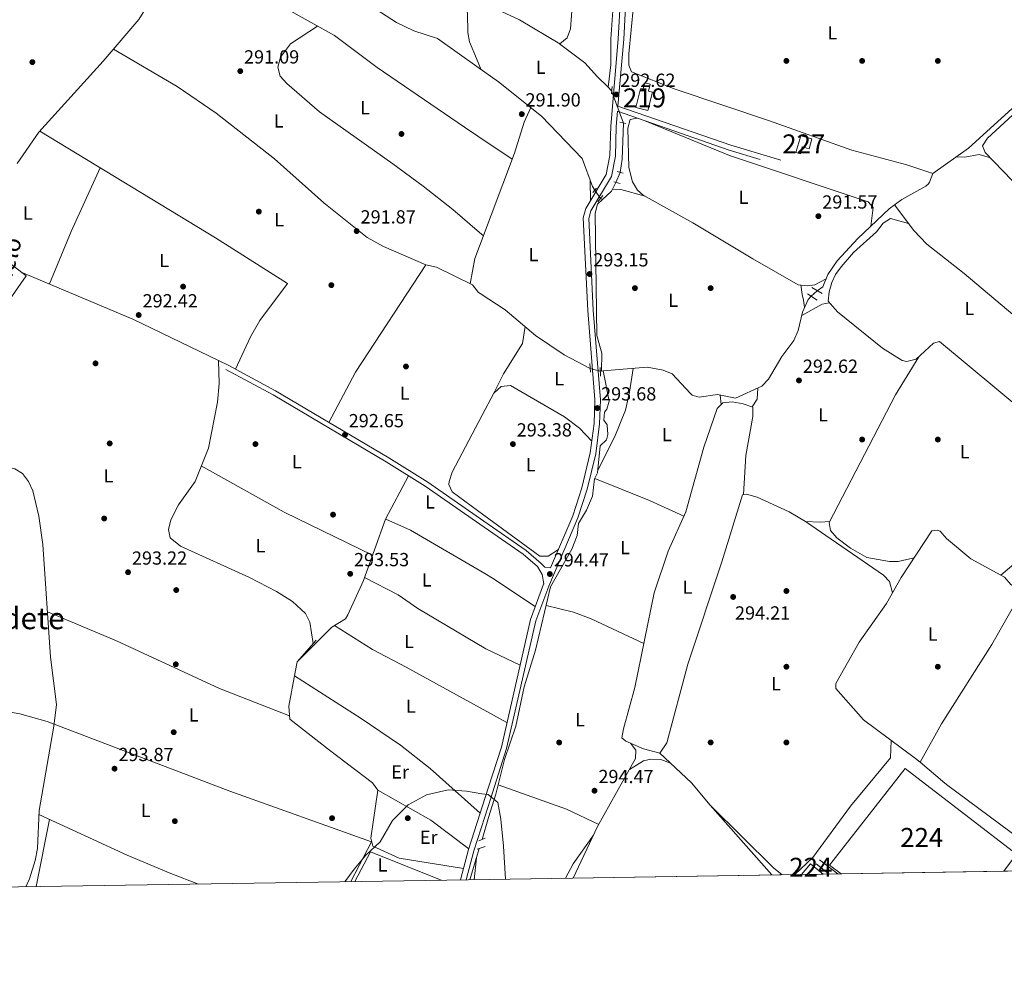
# Model space of a CAD drawing. Extents: x 608660 to 615652, y 655454 to 660189.
# Drawn here: x 611935 to 612455, y 655454 to 655962 of the extents above; entities that cross this region are included whole.
import ezdxf
from ezdxf.enums import TextEntityAlignment as Align

# ---------------------------------------------------------------- set-up
doc = ezdxf.new("R2010")
doc.units = 0
doc.header["$MEASUREMENT"] = 0
for name, pattern in [('DGN Style 2', [79.63044, 47.778264, -31.852176]), ('DGN Style 3', [111.48261600000001, 79.63044000000001, -31.852176]), ('DGN Style 5', [55.741308000000004, 23.889132, -31.852176])]:
    doc.linetypes.add(name, pattern=pattern)
for name, color, linetype in [('Nivel 13', 7, 'Continuous'), ('Nivel 15', 7, 'Continuous'), ('Nivel 17', 7, 'Continuous'), ('Nivel 21', 7, 'Continuous'), ('Nivel 22', 7, 'Continuous'), ('Nivel 36', 7, 'Continuous'), ('Nivel 37', 7, 'Continuous'), ('Nivel 41', 7, 'Continuous'), ('Nivel 43', 7, 'Continuous'), ('Nivel 45', 7, 'Continuous'), ('Nivel 48', 7, 'Continuous'), ('Nivel 49', 7, 'Continuous'), ('Nivel 5', 7, 'Continuous'), ('Nivel 52', 7, 'Continuous'), ('Nivel 61', 7, 'Continuous'), ('Nivel 7', 7, 'Continuous')]:
    doc.layers.add(name, color=color, linetype=linetype)
doc.styles.add('Style-arial', font='arial.shx', dxfattribs={"bigfont": 'arialbig.shx'})
doc.styles.add('Style-arialn', font='arialn.shx', dxfattribs={"bigfont": 'arialnbig.shx'})
doc.styles.add('Style-times', font='times.shx', dxfattribs={"bigfont": 'timesbig.shx'})

# ---------------------------------------------------------------- blocks, each defined once
blk = doc.blocks.new('5PATER')
at = {"layer": 'Nivel 7', "linetype": 'Continuous', "lineweight": 0}
h = blk.add_hatch(color=53, dxfattribs=at)
edge = h.paths.add_edge_path()
edge.add_ellipse((0, 0), major_axis=(-1.095731442945027, -1.110710700472634), ratio=0.9994222409660316, start_angle=0, end_angle=360)
blk = doc.blocks.new('5PERFI')
at = {"layer": 'Nivel 17', "linetype": 'Continuous', "lineweight": 0}
h = blk.add_hatch(color=7, dxfattribs=at)
edge = h.paths.add_edge_path()
edge.add_arc((0, 0), 1.55999999938624, 315.0000000018422, 675.0000000018422)

msp = doc.modelspace()

# ---------------------------------------------------------------- linework, layer by layer
at = {"layer": 'Nivel 13', "color": 4, "linetype": 'Continuous', "lineweight": 0, "extrusion": (-0.04776560760452687, 0.04784281494440488, 0.9977121387396096), "elevation": 2428.394980678451, "flags": 128}
msp.add_lwpolyline([(-896707.771584935, -31516.07108557224), (-896707.7715849346, -31518.70401189104)], dxfattribs=at)
at = {"layer": 'Nivel 13', "color": 4, "linetype": 'Continuous', "lineweight": 0, "extrusion": (-0.1537216892998455, 0.0335399431519652, 0.9875447911118589), "elevation": -71829.33780555477, "flags": 128}
msp.add_lwpolyline([(-771320.1018726015, 452701.5206455984), (-771327.102792664, 452701.0693881549), (-771345.9426981921, 452697.7008466756)], dxfattribs=at)
at = {"layer": 'Nivel 13', "color": 4, "linetype": 'Continuous', "lineweight": 0, "extrusion": (-0.08431560499855516, 0.05615039891102665, 0.9948557741983812), "elevation": -14503.41757951239, "flags": 128}
msp.add_lwpolyline([(-885264.9400016, 145322.9968742004), (-885259.8531049318, 145323.5990372078), (-885253.5521682943, 145322.098565451)], dxfattribs=at)
at = {"layer": 'Nivel 13', "color": 4, "linetype": 'Continuous', "lineweight": 0, "extrusion": (0.3014985768433507, -0.1679777785270097, 0.9385531812756084), "elevation": 74693.86914837279, "flags": 128}
msp.add_lwpolyline([(870924.1769648064, -202272.3384046705), (870924.1769648064, -202273.6190642661)], dxfattribs=at)
at = {"layer": 'Nivel 13', "color": 4, "linetype": 'Continuous', "lineweight": 0, "elevation": 292.712, "flags": 128}
for points in [[(612242.395, 655776.1470000001), (612241.7110000001, 655776.0889999999)], [(612243.3060000001, 655776.223), (612242.395, 655776.1470000001)]]:
    msp.add_lwpolyline(points, dxfattribs=at)
at = {"layer": 'Nivel 13', "color": 4, "linetype": 'Continuous', "lineweight": 0, "extrusion": (-0.06594547447904066, -0.07071745879452283, 0.9953141390623259), "elevation": -86444.4238457674, "flags": 128}
msp.add_lwpolyline([(684.8174525509821, 892851.0554144774), (707.917144150706, 892851.0554144774), (723.2392139916774, 892849.0904565183)], dxfattribs=at)
at = {"layer": 'Nivel 13', "color": 4, "linetype": 'Continuous', "lineweight": 0, "extrusion": (0.2863321889227678, 0.3129971994968269, 0.9055642609411217), "elevation": 380771.6305555409, "flags": 128}
msp.add_lwpolyline([(-9349.99779698439, -812143.2185296481), (-9344.24734138453, -812142.8437145012), (-9297.152583128423, -812144.8073686985)], dxfattribs=at)
at = {"layer": 'Nivel 13', "color": 4, "linetype": 'Continuous', "lineweight": 0, "extrusion": (-0.0010777164138737, -0.003577497318592834, 0.9999930199957733), "elevation": -2710.443078186663, "flags": 128}
msp.add_lwpolyline([(612182.67388105, 655534.7983373965), (612179.19983457, 655523.2662635995)], dxfattribs=at)
at = {"layer": 'Nivel 13', "color": 4, "linetype": 'Continuous', "lineweight": 0, "extrusion": (-0.001233600349765245, -0.004095355389621452, 0.9999908531053721), "elevation": -3145.343252627843, "flags": 128}
msp.add_lwpolyline([(612177.7034268891, 655516.6298660131), (612172.7133393988, 655500.0637270892)], dxfattribs=at)
at = {"layer": 'Nivel 13', "color": 4, "linetype": 'Continuous', "lineweight": 0}
for points in [[(612245.8430000001, 655926.1359999999, 292.005), (612247.3459999999, 655937.9750000001, 291.74), (612247.287, 655951.703, 291.74), (612249.885, 655988.8659999999, 291.476), (612247.855, 656042.6470000001, 291.212), (612246.2760000001, 656049.845, 291.212), (612245.9569999999, 656055.8530000001, 291.212)], [(612176.4280000001, 655937.0279999999, 291.484), (612155.6680000001, 655951.794, 291.655), (612143.1359999999, 655955.9680000001, 291.126), (612134.112, 655960.3130000001, 291.376), (612115.719, 655972.071, 290.862), (612093.881, 655988.077, 290.856), (612077.81, 656001.4310000001, 290.835), (612076.5079999999, 656006.7660000001, 290.835), (612077.2790000001, 656029.382, 290.856)], [(611933.612, 655885.7779999999, 293.099), (611945.156, 655902.3430000001, 293.099), (611979.1270000001, 655939.7930000001, 292.131), (611997.922, 655961.9180000001, 291.774), (612007.544, 655977.78, 291.585), (612011.4709999999, 655987.578, 291.585), (612012.8759999999, 655997.9820000001, 291.585), (612020.273, 656007.683, 291.437), (612040.9909999999, 656024.217, 290.996), (612041.0160000001, 656024.629, 290.996)], [(612245.8430000001, 655926.1359999999, 292.005), (612240.3030000001, 655931.6840000001, 291.39), (612233.5109999999, 655939.0619999999, 291.559), (612220.074, 655949.102, 291.655)], [(612238.8360000001, 655871.727, 292.976), (612237.585, 655873.6240000001, 292.183), (612232.061, 655888.3729999999, 291.919), (612210.7010000001, 655910.8570000001, 292.183), (612187.852, 655928.902, 291.39), (612176.4280000001, 655937.0279999999, 291.484)], [(612356.338, 655818.602, 291.391), (612359.337, 655820.6799999999, 291.391), (612361.962, 655827.19, 291.391), (612366.842, 655834.408, 291.253), (612377.7649999999, 655846.2110000001, 290.722), (612394.325, 655861.885, 290.863), (612401.065, 655866.8300000001, 290.863), (612413.689, 655873.885, 290.599), (612415.0590000001, 655875.155, 290.599), (612415.544, 655875.9550000001, 290.599), (612417.3800000001, 655880.619, 290.599), (612436.1229999999, 655893.925, 290.863), (612470.7579999999, 655925.287, 290.282), (612477.9880000001, 655932.8870000001, 290.144)], [(612242.395, 655776.1470000001, 292.712), (612242.4880000001, 655785.659, 292.447), (612239.932, 655795.0090000001, 292.712), (612238.929, 655859.554, 292.447), (612240.1640000001, 655864.2660000001, 292.447), (612242.8899999999, 655866.8090000001, 292.534)], [(611929.9950000001, 655814.2820000001, 293.645), (611938.3570000001, 655826.554, 293.667), (611926.1699999999, 655835.986, 293.688)], [(612178.327, 655817.1140000001, 292.448), (612177.338, 655817.7590000001, 292.448), (612174.1529999999, 655821.6399999999, 292.698), (612155.256, 655831.0989999999, 292.019), (612149.631, 655832.3759999999, 291.92)], [(612236.396, 655777.587, 292.976), (612222.658, 655784.73, 292.936), (612207.45, 655795.0390000001, 292.705), (612191.53, 655808.5, 292.448), (612178.327, 655817.1140000001, 292.448)], [(612243.3060000001, 655776.223, 292.712), (612266.5260000001, 655778.1780000001, 292.712), (612274.9950000001, 655776.6769999999, 292.712), (612279.6170000001, 655774.7760000001, 292.712), (612289.271, 655764.3659999999, 292.712), (612290.297, 655763.534, 292.712), (612293.953, 655762.3389999999, 292.712), (612303.5260000001, 655763.8289999999, 292.448), (612313.094, 655761.811, 292.448), (612327.112, 655768.199, 292.184), (612330.4820000001, 655771.942, 292.184), (612337.5959999999, 655783.9580000001, 292.184), (612343.952, 655792.3030000001, 291.916), (612346.263, 655797.601, 291.905), (612348.524, 655807.3400000001, 291.656), (612351.5390000001, 655814.0549999999, 291.391), (612353.119, 655815.7069999999, 291.391)], [(612182.712, 655540.3, 294.512), (612186.4469999999, 655552.6969999999, 294.561), (612191.152, 655570.9199999999, 294.297), (612197.104, 655588.621, 294.572), (612201.4880000001, 655609.446, 294.297), (612207.426, 655628.6699999999, 293.492), (612215.361, 655662.21, 293.796), (612226.6170000001, 655682.047, 293.504), (612229.4580000001, 655689.396, 293.768), (612230.1200000001, 655695.716, 293.24), (612234.4029999999, 655702.7450000001, 293.504), (612237.639, 655710.0260000001, 292.976), (612238.622, 655719.294, 292.976), (612240.2380000001, 655722.5020000001, 292.71), (612241.6059999999, 655736.736, 292.712), (612244.8940000001, 655739.7849999999, 292.712), (612245.7309999999, 655742.753, 292.712), (612245.408, 655747.8019999999, 292.712), (612243.594, 655750.1969999999, 292.976), (612243.9650000001, 655754.413, 292.976), (612245.085, 655756.0630000001, 292.976), (612246.3, 655760.247, 292.976), (612243.3060000001, 655776.223, 292.712)], [(612410.619, 655569.5179999999, 293.05), (612408.28, 655571.496, 293.842), (612380.791, 655591.8840000001, 293.544), (612366.054, 655608.514, 293.578), (612366.1529999999, 655611.1540000001, 293.313), (612378.3659999999, 655633.0549999999, 293.578), (612392.8130000001, 655653.4809999999, 293.312), (612400.584, 655667.0490000001, 293.576), (612416.7779999999, 655691.73, 293.313), (612419.702, 655692.149, 293.313), (612421.2660000001, 655691.561, 293.313), (612424.5590000001, 655687.736, 293.578), (612437.371, 655676.942, 293.313), (612455.2479999999, 655667.2790000001, 293.313), (612458.615, 655663.354, 293.215), (612460.3489999999, 655662.328, 293.049), (612465.067, 655661.3570000001, 292.521)], [(612410.619, 655569.5179999999, 293.05), (612421.942, 655589.827, 293.366), (612448.571, 655631.7849999999, 293.064), (612465.088, 655660.8049999999, 292.785), (612465.067, 655661.3570000001, 292.521)], [(612169.453, 655513.3840000001, 294.439), (612135.4380000001, 655518.8729999999, 294.865), (612121.506, 655525.196, 294.403), (612120.452, 655529.385, 294.213), (612124.162, 655554.7860000001, 294.571), (612121.351, 655558.6869999999, 294.571), (612098.72, 655575.902, 293.688), (612077.719, 655592.274, 293.877), (612077.2590000001, 655599.196, 294.192), (612080.523, 655617.1440000001, 294.403), (612081.5190000001, 655622.5549999999, 293.814), (612091.619, 655634.084, 293.603)], [(612477.415, 655518.9240000001, 294.899), (612463.405, 655528.976, 294.035), (612425.2280000001, 655557.3200000001, 293.849), (612423.652, 655558.4909999999, 293.842), (612410.619, 655569.5179999999, 293.05)]]:
    msp.add_polyline3d(points, dxfattribs=at)
at = {"layer": 'Nivel 15', "color": 7, "linetype": 'Continuous', "lineweight": 0, "extrusion": (0.0001411466865376841, 6.618847645209408e-06, 0.9999999900169019), "elevation": 388.0506890659648, "flags": 128}
msp.add_lwpolyline([(612368.9259399872, 655510.594445898), (612362.6579401905, 655515.2594459103), (612402.7799406378, 655566.1614459113), (612461.5729411812, 655521.0724459104), (612454.8689413893, 655511.9754459234)], dxfattribs=at)
at = {"layer": 'Nivel 15', "color": 7, "linetype": 'Continuous', "lineweight": 0, "elevation": 297.094, "flags": 128}
msp.add_lwpolyline([(612348.0290000001, 655510.26), (612352.801, 655515.9299999999), (612359.466, 655510.4439999999)], dxfattribs=at)
at = {"layer": 'Nivel 15', "color": 1, "linetype": 'Continuous', "lineweight": 13}
msp.add_polyline3d([(612262.9979999999, 655925.308, 296.294), (612260.5079999999, 655915.355, 296.294), (612266.79, 655913.783, 296.558), (612269.2339999999, 655923.55, 296.294), (612267.122, 655924.078, 294.973), (612268.0460000001, 655927.7749999999, 294.709), (612265.196, 655928.487, 294.709), (612264.385, 655925.2409999999, 296.03), (612262.9979999999, 655925.308, 296.294)], dxfattribs=at)
at = {"layer": 'Nivel 15', "color": 1, "linetype": 'Continuous', "lineweight": 0}
msp.add_polyline3d([(612345.003, 655891.5490000001, 293.652), (612347.717, 655900.435, 293.916), (612353.476, 655898.896, 294.445), (612352.0700000001, 655893.635, 294.445), (612348.3589999999, 655894.6259999999, 293.916), (612347.371, 655890.9269999999, 293.916), (612345.003, 655891.5490000001, 293.652)], dxfattribs=at)
at = {"layer": 'Nivel 21', "color": 1, "linetype": 'DGN Style 2', "lineweight": 0, "flags": 128}
for points, elevation in [([(612247.544, 655922.621), (612247.899, 655926.415)], 292.676), ([(612252.0549999999, 655907.646), (612255.2, 655906.8929999999)], 292.411), ([(612250.598, 655881.585), (612253.736, 655880.6740000001)], 292.712), ([(612237.753, 655870.4369999999), (612239.69, 655872.744)], 292.976), ([(612252.2080000001, 655875.1799999999), (612248.8049999999, 655876.101)], 292.976), ([(612240.477, 655865.5760000001), (612242.983, 655868.9180000001)], 292.976), ([(612353.467, 655820.291), (612358.8459999999, 655817.128)], 292.447), ([(612236.1950000001, 655780.1140000001), (612236.554, 655775.6059999999)], 294.033), ([(612177.4820000001, 655528.078), (612180.9169999999, 655529.429)], 295.089)]:
    msp.add_lwpolyline(points, dxfattribs=dict(at, elevation=elevation))
at = {"layer": 'Nivel 21', "color": 7, "linetype": 'DGN Style 3', "lineweight": 0, "extrusion": (0.1234260130795087, 0.345640369561385, 0.9302143592875601), "elevation": 302549.8260715227, "flags": 128}
msp.add_lwpolyline([(-356010.5498676971, -766024.5227303458), (-356073.0675626078, -766025.103085435), (-356100.5606383432, -766026.6861197399)], dxfattribs=at)
at = {"layer": 'Nivel 21', "color": 1, "linetype": 'DGN Style 2', "lineweight": 0, "extrusion": (-0.03662011608536003, 0.02484989291529785, 0.9990202450000666), "elevation": -5835.230520930374, "flags": 128}
msp.add_lwpolyline([(-886510.1238280551, 138338.1540073585), (-886510.1238280551, 138332.1660522819)], dxfattribs=at)
at = {"layer": 'Nivel 21', "color": 1, "linetype": 'DGN Style 2', "lineweight": 0, "extrusion": (-0.001236939691537975, 0.05856583928987168, 0.9982827818050717), "elevation": 37941.88626324074, "flags": 128}
msp.add_lwpolyline([(-625952.4337042118, -641578.5141352857), (-625952.4337042116, -641583.0208774572)], dxfattribs=at)
at = {"layer": 'Nivel 21', "color": 7, "linetype": 'DGN Style 3', "lineweight": 0, "extrusion": (-0.238477429330364, 0.07263166356123167, 0.9684281889475902), "elevation": -98091.99461177431, "flags": 128}
msp.add_lwpolyline([(-805424.690150504, 382241.4590636666), (-805441.3981245451, 382240.7931797083), (-805475.2911395412, 382241.298609701)], dxfattribs=at)
at = {"layer": 'Nivel 21', "color": 7, "linetype": 'Continuous', "lineweight": 0, "extrusion": (-0.2385523910697187, 0.07264621356974217, 0.9684086350135978), "elevation": -98129.07668510111, "flags": 128}
msp.add_lwpolyline([(-805413.077675296, 382261.3200085722), (-805428.8961768188, 382260.6904185655), (-805454.1185287354, 382261.0673705442)], dxfattribs=at)
at = {"layer": 'Nivel 21', "color": 1, "linetype": 'DGN Style 2', "lineweight": 0, "extrusion": (-0.05623456891679447, -0.01733023280403082, 0.9982671667893824), "elevation": -45491.55539716229, "flags": 128}
msp.add_lwpolyline([(-446158.4330249249, 776757.2300191305), (-446158.4330249248, 776752.7436111018)], dxfattribs=at)
at = {"layer": 'Nivel 21', "color": 7, "linetype": 'DGN Style 3', "lineweight": 0, "extrusion": (-0.006874280450966638, 0.005395481987196437, 0.9999618157921869), "elevation": -378.0269519531962, "flags": 128}
msp.add_lwpolyline([(612350.231753354, 655522.0762326659), (612343.3003877981, 655527.5163118502)], dxfattribs=at)
at = {"layer": 'Nivel 21', "color": 7, "linetype": 'Continuous', "lineweight": 0, "extrusion": (-0.004997925140613729, 0.003851996313753923, 0.9999800912361645), "elevation": -240.8047145257033, "flags": 128}
msp.add_lwpolyline([(612360.9667104171, 655516.3578319987), (612351.3014462886, 655523.806887263)], dxfattribs=at)
at = {"layer": 'Nivel 21', "color": 7, "linetype": 'Continuous', "lineweight": 0}
for points in [[(612336.987, 655887.5760000001, 291.619), (612310.658, 655895.4180000001, 292.2), (612251.0179999999, 655916.1359999999, 292.415), (612254.0730000001, 655951.409, 292.536), (612256.1140000001, 655989.04, 291.702), (612255.963, 656005.3389999999, 291.539), (612254.1780000001, 656043.8230000001, 292.228), (612252.783, 656058.5430000001, 291.199), (612263.703, 656060.28, 290.482), (612286.615, 656062.601, 290.746), (612308.291, 656067.094, 290.746), (612347.601, 656073.044, 290.746), (612409.756, 656076.979, 290.482), (612428.2069999999, 656079.193, 290.482), (612446.6570000001, 656084.494, 290.482), (612464.926, 656091.067, 289.954)], [(612182.6100000001, 655546.75, 294.875), (612192.24, 655576.804, 294.992), (612207.689, 655644.1740000001, 294.239), (612214.4369999999, 655662.54, 294.468), (612229.8470000001, 655698.72, 293.917), (612234.8300000001, 655713.727, 293.601), (612239.2930000001, 655732.4569999999, 293.731), (612241.2960000001, 655748.331, 293.947), (612241.736, 655761.051, 293.916), (612237.956, 655808.325, 293.323), (612235.5970000001, 655856.8430000001, 293.388), (612236.737, 655860.7960000001, 293.198), (612247.56, 655878.9240000001, 292.863), (612249.7150000001, 655889.7649999999, 292.617), (612250.087, 655905.3859999999, 292.595), (612250.78, 655913.3899999999, 292.413)], [(612180.2320000001, 655696.851, 294.095), (612150.6440000001, 655717.422, 294.125), (612129.946, 655730.3300000001, 293.808), (612070.1070000001, 655765.7620000001, 292.911), (612045.1680000001, 655779.21, 293.372)], [(612215.423, 655672.271, 294.072), (612212.422, 655672.6259999999, 294.072), (612210.419, 655674.4890000001, 294.072), (612202.463, 655681.395, 294.072), (612180.2320000001, 655696.851, 294.095)]]:
    msp.add_polyline3d(points, dxfattribs=at)
at = {"layer": 'Nivel 21', "color": 7, "linetype": 'DGN Style 3', "lineweight": 0}
for points in [[(612215.423, 655672.271, 294.072), (612227.1270000001, 655699.7490000001, 293.917), (612232.033, 655714.524, 293.601), (612236.4299999999, 655732.9780000001, 293.731), (612238.3970000001, 655748.564, 293.947), (612238.8260000001, 655760.986, 293.916), (612235.0560000001, 655808.139, 293.323), (612232.6710000001, 655857.185, 293.388), (612234.05, 655861.963, 293.198), (612244.808, 655879.983, 292.863), (612246.8160000001, 655890.0860000001, 292.617), (612247.1840000001, 655905.547, 292.595), (612251.1740000001, 655951.6140000001, 292.536), (612253.2080000001, 655989.1059999999, 291.702), (612253.058, 656005.2590000001, 291.539), (612251.2790000001, 656043.619, 292.228), (612249.908, 656058.0860000001, 291.212)], [(612180.281, 655693.7849999999, 294.093), (612149.274, 655715.342, 294.125), (612128.628, 655728.217, 293.808), (612068.8659999999, 655763.592, 292.911), (612043.9820000001, 655777.01, 293.372)], [(612182.466, 655555.8219999999, 294.907), (612189.436, 655577.574, 294.992), (612204.898, 655645.004, 294.239), (612211.7350000001, 655663.612, 294.468), (612211.798, 655663.7609999999, 294.072), (612210.9880000001, 655668.801, 294.072), (612208.497, 655672.8600000001, 294.072), (612200.932, 655679.4269999999, 294.072), (612180.281, 655693.7849999999, 294.093)]]:
    msp.add_polyline3d(points, dxfattribs=at)
at = {"layer": 'Nivel 22', "color": 4, "linetype": 'DGN Style 5', "lineweight": 0, "extrusion": (0.004983662189460533, -0.01362908353525592, 0.9998947000525459), "elevation": -5596.258822799381, "flags": 128}
msp.add_lwpolyline([(612238.638099564, 655908.9261207324), (612244.8863377802, 655891.8405338181)], dxfattribs=at)
at = {"layer": 'Nivel 22', "color": 4, "linetype": 'DGN Style 5', "lineweight": 0, "extrusion": (0.006850560843134739, 0.01683532407476842, 0.9998348071953846), "elevation": 15528.71367784992, "flags": 128}
msp.add_lwpolyline([(-319893.5631807813, -838122.9646209655), (-319893.5631807812, -838128.7415452334)], dxfattribs=at)
at = {"layer": 'Nivel 22', "color": 4, "linetype": 'DGN Style 5', "lineweight": 0, "flags": 128}
for points, elevation in [([(612241.8400000001, 655867.3940000001), (612238.8360000001, 655871.727)], 292.976), ([(612353.119, 655815.7069999999), (612356.338, 655818.602)], 291.391)]:
    msp.add_lwpolyline(points, dxfattribs=dict(at, elevation=elevation))
at = {"layer": 'Nivel 22', "color": 4, "linetype": 'DGN Style 5', "lineweight": 0, "extrusion": (0.04596296432905821, -0.01295437828126608, 0.9988591442207613), "elevation": 19937.6504565625, "flags": 128}
msp.add_lwpolyline([(797271.6795604229, -410899.1276441487), (797271.6795604229, -410904.6560186835)], dxfattribs=at)
at = {"layer": 'Nivel 36', "color": 92, "linetype": 'Continuous', "lineweight": 0, "extrusion": (0.004533972044829635, -0.01091236391749597, 0.9999301792681471), "elevation": -4090.759179748914, "flags": 128}
msp.add_lwpolyline([(612168.7450759625, 655935.7296202923), (612171.2453994001, 655929.712262009)], dxfattribs=at)
at = {"layer": 'Nivel 36', "color": 92, "linetype": 'Continuous', "lineweight": 0, "extrusion": (-0.03211016264175438, 0.02149546584353628, 0.9992531623183836), "elevation": -5266.778490446728, "flags": 128}
msp.add_lwpolyline([(-885593.074674496, 143768.8034350004), (-885593.074674496, 143746.857764949)], dxfattribs=at)
at = {"layer": 'Nivel 36', "color": 92, "linetype": 'Continuous', "lineweight": 0, "extrusion": (0.5171926115430799, -0.2191116130925409, 0.8273463020847035), "elevation": 173041.1161864285, "flags": 128}
msp.add_lwpolyline([(842582.3377576929, -254358.6463019317), (842612.3395808255, -254358.2991366879), (842649.2713646318, -254359.6094629416)], dxfattribs=at)
at = {"layer": 'Nivel 36', "color": 92, "linetype": 'Continuous', "lineweight": 0, "extrusion": (-0.001243373583124064, 0.09275740828508755, 0.9956879617783709), "elevation": 60367.05981091168, "flags": 128}
msp.add_lwpolyline([(-620972.3579050326, -644792.2246540606), (-620972.3579050326, -644781.5094914858)], dxfattribs=at)
at = {"layer": 'Nivel 36', "color": 92, "linetype": 'Continuous', "lineweight": 0, "extrusion": (-0.08041055753186516, -0.5010808887722807, 0.8616565935130978), "elevation": -377624.0824613305, "flags": 128}
msp.add_lwpolyline([(500610.5506595292, 641733.321096404), (500597.3164334092, 641735.0866422141), (500592.9116434695, 641734.4285034859)], dxfattribs=at)
at = {"layer": 'Nivel 36', "color": 92, "linetype": 'Continuous', "lineweight": 0, "extrusion": (-0.02277805337493107, 0.01959082575717019, 0.9995485780244006), "elevation": -803.3181167369039, "flags": 128}
msp.add_lwpolyline([(-896420.8672206444, 36461.27523818379), (-896420.8672206439, 36458.44605155161)], dxfattribs=at)
at = {"layer": 'Nivel 36', "color": 92, "linetype": 'Continuous', "lineweight": 0, "extrusion": (-0.07008078940475361, 0.02580208939605767, 0.9972075687334129), "elevation": -25688.14636113581, "flags": 128}
msp.add_lwpolyline([(-826963.2611259129, 346933.3847651475), (-826956.2658880968, 346933.3312031033), (-826942.8045007973, 346935.70132356)], dxfattribs=at)
at = {"layer": 'Nivel 36', "color": 92, "linetype": 'Continuous', "lineweight": 0, "extrusion": (-0.08485371964004455, 0.0553442540725649, 0.9948551953949883), "elevation": -15355.05034417205, "flags": 128}
msp.add_lwpolyline([(-883638.169096035, 153684.9415995297), (-883668.069613728, 153682.3257922552), (-883735.9899310907, 153682.4146309929)], dxfattribs=at)
at = {"layer": 'Nivel 36', "color": 92, "linetype": 'Continuous', "lineweight": 0, "extrusion": (-0.03767972219856279, -0.08963683301361884, 0.9952615117155531), "elevation": -81551.68158357058, "flags": 128}
msp.add_lwpolyline([(310098.282389208, 837755.4085159088), (310042.4049133459, 837758.3498625858), (309978.442563921, 837758.4835601621)], dxfattribs=at)
at = {"layer": 'Nivel 36', "color": 92, "linetype": 'Continuous', "lineweight": 0, "extrusion": (0.9847241629573094, 0.1717170990701673, 0.02883679550422916), "elevation": 715617.6716106505, "flags": 128}
msp.add_lwpolyline([(540877.8005601172, -20352.47437309483), (540872.7575306969, -20351.47695830308), (540869.5913996634, -20351.68205146212), (540865.8308713338, -20353.02860358093)], dxfattribs=at)
at = {"layer": 'Nivel 36', "color": 92, "linetype": 'Continuous', "lineweight": 0, "extrusion": (0.02688584338082469, -0.1466291941992628, 0.9888260872540614), "elevation": -79408.30161030464, "flags": 128}
msp.add_lwpolyline([(720598.7782617616, 528686.7916052106), (720594.8803437278, 528686.7916052109), (720583.120309371, 528682.7868747669)], dxfattribs=at)
at = {"layer": 'Nivel 36', "color": 92, "linetype": 'Continuous', "lineweight": 0, "extrusion": (-0.02526546793846441, 0.2254422309419611, 0.973928876580709), "elevation": 132651.4407453243, "flags": 128}
msp.add_lwpolyline([(-681530.2832642663, -568210.6710226471), (-681530.2832642661, -568205.5267351358)], dxfattribs=at)
at = {"layer": 'Nivel 36', "color": 92, "linetype": 'Continuous', "lineweight": 0, "extrusion": (0.1236796736990271, 0.09851761313088839, 0.9874196768429798), "elevation": 140625.3242909554, "flags": 128}
msp.add_lwpolyline([(131413.8936874171, -876305.0693651722), (131415.5227959411, -876309.8315284848), (131419.7747560659, -876313.8727268339)], dxfattribs=at)
at = {"layer": 'Nivel 36', "color": 92, "linetype": 'Continuous', "lineweight": 0, "extrusion": (-0.05780287887755747, -0.1057379025498764, 0.9927126085417769), "elevation": -104420.5287912975, "flags": 128}
msp.add_lwpolyline([(222495.4177947001, 862641.7541133659), (222545.4280870253, 862641.3308976446), (222597.4014633561, 862643.729120065)], dxfattribs=at)
at = {"layer": 'Nivel 36', "color": 92, "linetype": 'Continuous', "lineweight": 0, "extrusion": (-0.2857009776379373, -0.650712460318008, 0.7035255825935627), "elevation": -601395.9536539641, "flags": 128}
msp.add_lwpolyline([(297026.7834759334, 595763.2841895435), (297006.7829644416, 595763.7583899901), (296975.6499344162, 595762.3597097408)], dxfattribs=at)
at = {"layer": 'Nivel 36', "color": 92, "linetype": 'Continuous', "lineweight": 0, "extrusion": (0.1514134958005957, 0.2819313964180863, 0.9474115478519306), "elevation": 277824.7641072876, "flags": 128}
msp.add_lwpolyline([(-229099.1266085702, -821580.3919834322), (-229053.7150225609, -821582.1231374186), (-229039.3936427293, -821581.0388225573)], dxfattribs=at)
at = {"layer": 'Nivel 36', "color": 92, "linetype": 'Continuous', "lineweight": 0, "extrusion": (0.04248874921940362, -0.9349492340245747, 0.352228102210246), "elevation": -586921.424582667, "flags": 128}
msp.add_lwpolyline([(641498.9210530974, 221198.745109355), (641493.9185365767, 221198.7226714004), (641485.9643788498, 221200.7891001696)], dxfattribs=at)
at = {"layer": 'Nivel 36', "color": 92, "linetype": 'Continuous', "lineweight": 0, "extrusion": (-0.05950101488760821, -0.07763364504998492, 0.9952048263466158), "elevation": -87034.68773820155, "flags": 128}
msp.add_lwpolyline([(87063.65943074762, 888550.567090481), (87036.47327299078, 888548.7063942631), (87031.86167341366, 888548.1236487441)], dxfattribs=at)
at = {"layer": 'Nivel 36', "color": 92, "linetype": 'Continuous', "lineweight": 0, "extrusion": (0.02210356622643983, 0.01890149797524879, 0.9995769933998908), "elevation": 26223.47967601112, "flags": 128}
msp.add_lwpolyline([(100275.0977290445, -891220.2322614794), (100275.0977290445, -891211.1548653217)], dxfattribs=at)
at = {"layer": 'Nivel 36', "color": 92, "linetype": 'Continuous', "lineweight": 0, "extrusion": (-0.01196402047280463, 0.00569283060650148, 0.9999122230945136), "elevation": -3297.545085759902, "flags": 128}
msp.add_lwpolyline([(612159.0651383705, 655650.2447132426), (612141.0042604045, 655658.8378524883)], dxfattribs=at)
at = {"layer": 'Nivel 36', "color": 92, "linetype": 'Continuous', "lineweight": 0, "extrusion": (-0.003847579135274286, 0.002116441402353713, 0.9999903583588136), "elevation": -673.0956663998136, "flags": 128}
msp.add_lwpolyline([(612189.0030057537, 655593.3948768631), (612178.4278801077, 655599.2118898912)], dxfattribs=at)
at = {"layer": 'Nivel 36', "color": 92, "linetype": 'Continuous', "lineweight": 0, "extrusion": (-0.07532421285580353, -0.1101630772531427, 0.9910551747343695), "elevation": -118033.7691696961, "flags": 128}
msp.add_lwpolyline([(135343.4514626797, 878758.5573672168), (135318.4404750665, 878759.6588805455), (135286.2721629274, 878756.9762834595)], dxfattribs=at)
at = {"layer": 'Nivel 36', "color": 92, "linetype": 'Continuous', "lineweight": 0, "extrusion": (-0.09747572481596467, -0.2159850140111986, 0.9715188916301035), "elevation": -200977.9601585906, "flags": 128}
msp.add_lwpolyline([(288383.4214228507, 825233.419202703), (288364.469481135, 825233.8201106738), (288326.3397794247, 825230.5453255665)], dxfattribs=at)
at = {"layer": 'Nivel 36', "color": 92, "linetype": 'Continuous', "lineweight": 0, "elevation": 294.739, "flags": 128}
msp.add_lwpolyline([(612332.371, 655510.0079999999), (612299.709, 655546.825)], dxfattribs=at)
at = {"layer": 'Nivel 36', "color": 92, "linetype": 'Continuous', "lineweight": 0, "extrusion": (0.001491005362516504, 0.00749309503460422, 0.9999708147890175), "elevation": 6119.50166280367, "flags": 128}
msp.add_lwpolyline([(611942.650381418, 655476.4235955009), (611949.70078511, 655511.8545901775)], dxfattribs=at)
at = {"layer": 'Nivel 36', "color": 92, "linetype": 'Continuous', "lineweight": 0, "extrusion": (-0.0155704247254095, -0.03762472940500938, 0.9991706268756454), "elevation": -33897.99692519062, "flags": 128}
msp.add_lwpolyline([(314770.0429083841, 839036.8852688125), (314821.3014111035, 839034.896038316), (314846.4014099945, 839034.7378838984), (314862.0058387687, 839035.2152975313)], dxfattribs=at)
at = {"layer": 'Nivel 36', "color": 92, "linetype": 'Continuous', "lineweight": 0, "extrusion": (0.1763896071067952, -0.09975611652612924, 0.9792524821108884), "elevation": 42888.04052544523, "flags": 128}
msp.add_lwpolyline([(871962.1263688751, -205794.0500480804), (871970.7528894176, -205793.8921356543), (871989.2592798802, -205795.7772152385)], dxfattribs=at)
at = {"layer": 'Nivel 36', "color": 92, "linetype": 'Continuous', "lineweight": 0, "extrusion": (-0.000969578086271808, 0.07757844387204085, 0.9969857797204167), "elevation": 50554.44061068829, "flags": 128}
msp.add_lwpolyline([(-620256.1026135341, -645830.1432173841), (-620264.5711961442, -645845.8680072578), (-620301.685939698, -645830.2849982763)], dxfattribs=at)
at = {"layer": 'Nivel 36', "color": 92, "linetype": 'Continuous', "lineweight": 0, "extrusion": (0.01266355484563823, 0.1150943321970634, 0.9932738439497859), "elevation": 83491.30162785141, "flags": 128}
msp.add_lwpolyline([(-536811.5516758452, -713660.2756445978), (-536811.5516758452, -713672.0125202469)], dxfattribs=at)
at = {"layer": 'Nivel 36', "color": 92, "linetype": 'Continuous', "lineweight": 0}
for points in [[(612175.8640000001, 655972.605, 291.919), (612198.967, 655961.6939999999, 291.919), (612220.338, 655948.9439999999, 291.653), (612224.24, 655952.158, 291.917), (612225.8859999999, 655956.872, 291.653), (612227.486, 655978.264, 291.5), (612227.402, 656001.3640000001, 291.364), (612225.98, 656033.4739999999, 291.788), (612223.3899999999, 656053.8700000001, 290.918)], [(612177.01, 655900.3090000001, 291.66), (612169.9099999999, 655905.061, 291.329), (612123.878, 655936.483, 291.715), (612101.2520000001, 655953.4070000001, 291.859), (612048.7949999999, 655982.78, 291.854), (612041.1880000001, 655987.5889999999, 291.858), (612025.196, 655999.6259999999, 292.011), (612017.46, 656003.994, 291.493)], [(612255.7620000001, 655982.5560000001, 291.621), (612259.19, 655969.1130000001, 291.621), (612256.8389999999, 655943.811, 291.621), (612256.8189999999, 655937.6780000001, 291.356), (612258.1699999999, 655934.243, 291.621), (612281.2760000001, 655925, 291.621), (612331.0109999999, 655908.4439999999, 291.092), (612374.6259999999, 655892.841, 291.356), (612403.642, 655885.1740000001, 291.356), (612417.3800000001, 655880.619, 291.356)], [(612175.8640000001, 655972.605, 291.919), (612174.0390000001, 655973.467, 291.919), (612170.565, 655971.06, 291.655), (612171.6089999999, 655965.0989999999, 291.919), (612171.7150000001, 655954.9839999999, 291.724), (612172.6950000001, 655950.1359999999, 291.655), (612176.3600000001, 655941.314, 291.541)], [(612177.8160000001, 655849.4269999999, 292.401), (612163.862, 655861.4340000001, 291.845), (612148.2050000001, 655873.882, 292.089), (612132.064, 655885.717, 292.506), (612093.385, 655913.0260000001, 291.957), (612076.138, 655928.146, 291.87), (612072.639, 655932.0120000001, 291.816), (612071.3130000001, 655936.6780000001, 291.798), (612072.8189999999, 655942.058, 291.79), (612078.094, 655949.1140000001, 291.821), (612092.3740000001, 655958.378, 291.858)], [(611984.6229999999, 655946.263, 292.026), (612018.128, 655926.523, 292.143), (612038.777, 655912.4450000001, 292.163), (612069.5619999999, 655888.311, 292.184), (612095.7110000001, 655865.0549999999, 292.41), (612118.575, 655846.77, 292.951), (612127.254, 655842.0449999999, 293.057), (612149.631, 655832.3759999999, 293.078)], [(612538.8859999999, 655801.6059999999, 291.772), (612526.067, 655817.574, 291.772), (612459.067, 655876.932, 291.507), (612445.0349999999, 655891.655, 291.507), (612443.6399999999, 655895.0830000001, 291.507), (612446.2579999999, 655899.256, 291.507), (612470.5279999999, 655921.561, 291.507), (612476.466, 655924.301, 291.507), (612481.3800000001, 655923.3189999999, 291.507), (612486.253, 655920.6499999999, 291.507)], [(612204.926, 655915.4169999999, 291.982), (612201.463, 655907.7220000001, 291.982), (612196.399, 655891.2039999999, 292.51), (612177.9299999999, 655842.196, 292.484)], [(612261.075, 655909.8130000001, 292.375), (612257.452, 655909.1030000001, 292.11), (612256.2209999999, 655904.497, 292.375), (612256.7080000001, 655883.7509999999, 292.11), (612258.7450000001, 655876.061, 292.11), (612261.4110000001, 655871.6939999999, 292.11), (612264.4029999999, 655869.0789999999, 292.11), (612290.5760000001, 655854.4180000001, 292.11), (612322.3530000001, 655835.381, 291.582), (612346.163, 655821.794, 292.11), (612351.142, 655821.26, 292.11), (612355.041, 655821.6710000001, 292.11), (612361.0190000001, 655824.851, 291.391)], [(612384.6699999999, 655852.747, 290.78), (612385.888, 655862.6410000001, 291.572), (612383.246, 655865.49, 291.572), (612309.935, 655890.038, 292.364), (612265.7010000001, 655908.206, 292.359)], [(612048.932, 655777.1799999999, 293.302), (612056.8659999999, 655794.1740000001, 293.61), (612061.814, 655802.8840000001, 293.505), (612076.423, 655822.443, 293.204), (612038.422, 655846.548, 293.207), (611945.6640000001, 655902.9029999999, 293.084)], [(612447.7390000001, 655888.817, 291.507), (612441.879, 655890.52, 291.771), (612434.212, 655889.1170000001, 292.035), (612429.712, 655889.3729999999, 291.771)], [(612397.0700000001, 655863.899, 291.771), (612407.3470000001, 655850.398, 291.242), (612414.1570000001, 655843.1570000001, 291.02), (612433.9410000001, 655827.645, 290.977), (612502.038, 655770.2660000001, 291.771), (612511.9369999999, 655763.548, 291.506), (612516.9040000001, 655763.4750000001, 291.313), (612519.158, 655764.3330000001, 291.242), (612522.413, 655766.537, 291.242), (612525.3940000001, 655770.6810000001, 291.38), (612527.5700000001, 655775.115, 291.502), (612534.2250000001, 655794.631, 291.506), (612535.104, 655799.487, 291.506), (612534.155, 655807.4990000001, 291.506)], [(612466.797, 655753.558, 291.985), (612420.9210000001, 655791.8500000001, 292.034), (612417.7139999999, 655790.913, 292.034), (612408.5090000001, 655782.3770000001, 292.034), (612403.5660000001, 655781.1699999999, 292.034), (612401.085, 655781.811, 292.034), (612390.8260000001, 655788.2309999999, 292.06), (612366.942, 655807.3840000001, 292.298), (612362.0800000001, 655813.1030000001, 292.298), (612362.666, 655818.0689999999, 292.298), (612364.0930000001, 655822.95, 292.298), (612365.993, 655827.1259999999, 292.298), (612368.8910000001, 655831.3090000001, 292.252), (612375.4890000001, 655838.75, 292.057), (612387.574, 655849.7890000001, 292.034), (612391.111, 655854.2139999999, 291.9), (612395.0730000001, 655856.783, 291.772), (612404.5190000001, 655854.1130000001, 291.77)], [(612185.5050000001, 655764.587, 293.551), (612190.5430000001, 655774.7620000001, 293.022), (612200.6599999999, 655790.666, 292.758), (612201.976, 655799.6669999999, 292.616)], [(612409.9580000001, 655783.72, 292.297), (612397.628, 655763.592, 292.74), (612362.666, 655696.2490000001, 292.825), (612363.352, 655691.993, 292.561), (612366.595, 655688.1470000001, 292.709), (612373.8, 655682.5819999999, 292.76), (612382.423, 655677.6510000001, 292.555), (612394.4580000001, 655675.592, 292.825), (612399.1130000001, 655675.628, 292.825), (612407.4439999999, 655677.5050000001, 293.089)], [(612039.95, 655781.7320000001, 293.401), (612040.3630000001, 655769.6300000001, 293.43), (612039.5090000001, 655759.686, 293.496), (612034.693, 655735.5220000001, 293.721), (612027.696, 655717.821, 293.988), (612018.936, 655705.564, 294.353), (612014.8090000001, 655697.6140000001, 294.501), (612013.5970000001, 655692.426, 294.556), (612014.544, 655688.1610000001, 294.571), (612019.919, 655683.631, 294.55), (612056.344, 655667.129, 294.366), (612070.7450000001, 655659.717, 294.333), (612079.1570000001, 655654.467, 294.35), (612086.057, 655648.155, 294.318), (612088.1939999999, 655643.605, 294.03), (612090.0249999999, 655632.264, 293.636)], [(612240.3600000001, 655723.7790000001, 292.71), (612249.3559999999, 655741.645, 292.802), (612255.098, 655755.5149999999, 293.219), (612257.142, 655765.023, 293.502), (612259.0530000001, 655777.548, 292.712)], [(612237.21, 655739.162, 293.816), (612230.6980000001, 655745.963, 293.287), (612222.7720000001, 655751.933, 293.067), (612194.3230000001, 655768.4850000001, 293.551), (612189.3289999999, 655768.084, 293.551), (612185.5050000001, 655764.587, 293.551), (612179.344, 655752.9070000001, 293.477)], [(612317.263, 655710.9639999999, 294.212), (612316.7320000001, 655710.879, 294.212), (612305.9169999999, 655675.453, 294.355), (612287.9180000001, 655621.2749999999, 293.918), (612276.8500000001, 655579.7420000001, 294.083), (612273.163, 655574.253, 294.144), (612264.456, 655576.676, 294.144), (612255.2139999999, 655580.6399999999, 294.144), (612253.166, 655582.409, 294.144), (612253.983, 655587.2420000001, 294.408), (612259.95, 655609.067, 294.408), (612270.149, 655659.007, 294.062), (612277.6140000001, 655681.1030000001, 293.615), (612286.858, 655701.9040000001, 293.615), (612296.3659999999, 655735.994, 293.375), (612303.5079999999, 655756.4780000001, 293.615), (612306.365, 655759.331, 293.615), (612311.321, 655759.939, 293.615), (612317.1370000001, 655758.925, 293.615), (612322.3530000001, 655757.0360000001, 293.615), (612322.3260000001, 655752.0900000001, 293.57), (612318.5530000001, 655731.5959999999, 292.978), (612317.263, 655710.9639999999, 294.212)], [(612179.344, 655752.9070000001, 293.477), (612163.4099999999, 655722.6969999999, 293.287), (612161.8360000001, 655717.878, 293.287), (612161.685, 655716.206, 293.287), (612163.443, 655712.3330000001, 293.551), (612180.1810000001, 655700.0819999999, 293.456)], [(611938.325, 655503.791, 294.976), (611940.2339999999, 655507.9990000001, 294.996), (611943.2420000001, 655517.6300000001, 295.028), (611944.351, 655524.014, 295.047), (611945.2320000001, 655544.013, 295.084), (611953.013, 655588.5279999999, 295.224), (611954.399, 655600.1059999999, 295.179), (611951.2139999999, 655625.0220000001, 295.054), (611947.263, 655684.6359999999, 295.112), (611945.0449999999, 655699.46, 295.101), (611941.95, 655712.8670000001, 295.154), (611939.699, 655717.885, 295.257), (611936.5360000001, 655722.041, 295.288), (611932.3640000001, 655724.5889999999, 295.13), (611916.898, 655728.506, 294.092)], [(612140.439, 655720.851, 293.989), (612128.2649999999, 655697.861, 293.876), (612116.574, 655665.6030000001, 294.259), (612108.314, 655647.4040000001, 294.148), (612107.031, 655645.2949999999, 294.15), (612099.9720000001, 655640.8840000001, 294.297), (612081.5190000001, 655622.5549999999, 293.814)], [(612395.994, 655659.0349999999, 293.42), (612394.527, 655665.0120000001, 293.948), (612391.267, 655668.307, 294.212), (612350.0390000001, 655696.7220000001, 294.74), (612341.493, 655701.7790000001, 294.591), (612324.507, 655709.5279999999, 294.212), (612318.8600000001, 655711.2209999999, 294.212), (612317.263, 655710.9639999999, 294.212)], [(612180.1810000001, 655700.0819999999, 293.456), (612209.7520000001, 655678.439, 293.287), (612214.1950000001, 655678.483, 293.287), (612219.5460000001, 655681.9510000001, 294.017)], [(612117.1300000001, 655667.1370000001, 294.24), (612134.906, 655657.9210000001, 294.204), (612145.287, 655650.804, 294.243), (612181.3, 655629.4410000001, 294.243)], [(612077.6000000001, 655594.0519999999, 293.957), (612040.6170000001, 655608.425, 294.758), (611986.142, 655633.639, 295.595), (611949.621, 655649.0660000001, 295.077)], [(612213.0290000001, 655652.3530000001, 293.706), (612227.493, 655648.781, 294.111), (612236.9029999999, 655645.382, 294.39), (612264.672, 655632.189, 294.247)], [(612181.825, 655596.3189999999, 294.794), (612139.149, 655619.7919999999, 294.582), (612121.4510000001, 655629.111, 294.703), (612101.382, 655641.7649999999, 294.267)], [(612178.27, 655542.726, 294.855), (612151.8489999999, 655566.264, 294.945), (612136.102, 655578.6000000001, 295.063), (612115.4010000001, 655592.7039999999, 295.069), (612080.169, 655615.1980000001, 294.38)], [(611896.146, 655599.8400000001, 294.922), (611925.192, 655596.8800000001, 295.29), (611935.034, 655595.074, 295.29), (611949.554, 655591.108, 295.19), (612045.9739999999, 655554.2649999999, 295.505), (612120.855, 655527.5800000001, 294.291), (612109.9140000001, 655506.467, 295.163)], [(612344.4850000001, 655510.203, 294.665), (612354.047, 655519.2110000001, 294.665), (612373.838, 655546.4070000001, 294.665), (612395.078, 655571.8289999999, 294.635), (612395.419, 655581.034, 293.702)], [(612227.344, 655508.3189999999, 294.948), (612240.2949999999, 655535.6059999999, 294.948), (612260.3049999999, 655571.456, 294.672), (612260.4720000001, 655575.892, 294.672), (612257.6499999999, 655579.595, 294.144)], [(612278.7, 655569.0900000001, 294.144), (612273.6939999999, 655570.97, 294.936), (612268.4140000001, 655571.169, 295.2), (612264.5730000001, 655570.257, 295.2), (612257.121, 655565.7509999999, 294.751)]]:
    msp.add_polyline3d(points, dxfattribs=at)
at = {"layer": 'Nivel 49', "color": 7, "linetype": 'Continuous', "lineweight": 0, "extrusion": (0.01604363995434865, 0.0002579848535429458, 0.9998712592433241), "elevation": 10290.45877434668, "flags": 128}
msp.add_lwpolyline([(645580.125202674, -622558.4567782581), (645580.125202674, -622723.2983049618)], dxfattribs=at)
at = {"layer": 'Nivel 49', "color": 7, "linetype": 'Continuous', "lineweight": 0, "elevation": 297.094, "flags": 128}
msp.add_lwpolyline([(612348.0290000001, 655510.26), (612359.466, 655510.4439999999)], dxfattribs=at)
at = {"layer": 'Nivel 49', "color": 7, "linetype": 'Continuous', "lineweight": 0, "extrusion": (-0.0195536692738624, -0.0003146520192365321, 0.9998087592194996), "elevation": -11883.09497620667, "flags": 128}
msp.add_lwpolyline([(-645572.9537302323, 622713.8183174811), (-645572.9537302323, 622723.329367318)], dxfattribs=at)
at = {"layer": 'Nivel 49', "color": 7, "linetype": 'Continuous', "lineweight": 0, "extrusion": (0.000186121842305247, 2.990752757333885e-06, 0.9999999826748575), "elevation": 413.2157065864748, "flags": 128}
msp.add_lwpolyline([(612368.9080630578, 655510.5957671057), (612454.851064547, 655511.9767671057)], dxfattribs=at)
at = {"layer": 'Nivel 49', "color": 7, "linetype": 'Continuous', "lineweight": 0, "extrusion": (0.0900313636922111, 0.001451464432428377, 0.9959378729633301), "elevation": 56387.6601744763, "flags": 128}
msp.add_lwpolyline([(645554.2361679771, -620384.7410844839), (645554.2361679773, -620404.798154285)], dxfattribs=at)
at = {"layer": 'Nivel 5', "color": 30, "linetype": 'Continuous', "lineweight": 0, "elevation": 295, "flags": 128}
for points in [[(612106.7679999999, 655506.4180000001), (612111.7220000001, 655513.051), (612117.865, 655520.533), (612125.344, 655527.48), (612132.0220000001, 655538.703), (612140.3019999999, 655546.987), (612149.9180000001, 655552.331), (612161.4040000001, 655555.003), (612171.02, 655554.202), (612179.077, 655552.79), (612182.52, 655552.4550000001)], [(612182.52, 655552.4550000001), (612187.5109999999, 655548.2860000001), (612189.1780000001, 655539.4720000001), (612190.6070000001, 655525.1780000001), (612191.6710000001, 655507.746)]]:
    msp.add_lwpolyline(points, dxfattribs=at)
at = {"layer": 'Nivel 52', "color": 7, "linetype": 'Continuous', "lineweight": 0, "extrusion": (0.0001411466865376841, 6.618847645209408e-06, 0.9999999900169019), "elevation": 388.0506759835188, "flags": 128}
msp.add_lwpolyline([(612454.8689413893, 655511.9754459234), (612461.5729411812, 655521.0724459104), (612402.7799406378, 655566.1614459113), (612362.6579401905, 655515.2594459103), (612368.9259399872, 655510.594445898)], close=True, dxfattribs=at)
at = {"layer": 'Nivel 52', "color": 1, "linetype": 'Continuous', "lineweight": 13}
msp.add_polyline3d([(612262.9979999999, 655925.308, 296.294), (612260.5079999999, 655915.355, 296.294), (612266.79, 655913.783, 296.558), (612269.2339999999, 655923.55, 296.294), (612267.122, 655924.078, 294.973), (612268.0460000001, 655927.7749999999, 294.709), (612265.196, 655928.487, 294.709), (612264.385, 655925.2409999999, 296.03)], close=True, dxfattribs=at)
at = {"layer": 'Nivel 52', "color": 1, "linetype": 'Continuous', "lineweight": 0}
msp.add_polyline3d([(612345.003, 655891.5490000001, 293.652), (612347.371, 655890.9269999999, 293.916), (612348.3589999999, 655894.6259999999, 293.916), (612352.0700000001, 655893.635, 294.445), (612353.476, 655898.896, 294.445), (612347.717, 655900.435, 293.916)], close=True, dxfattribs=at)
at = {"layer": 'Nivel 52', "color": 7, "linetype": 'Continuous', "lineweight": 0}
msp.add_3dface([(612359.466, 655510.4439999999, 297.094), (612352.801, 655515.9299999999, 297.094), (612348.0290000001, 655510.26, 297.094)], dxfattribs=at)
at = {"layer": 'Nivel 61', "color": 7, "linetype": 'Continuous', "lineweight": 0, "flags": 128}
msp.add_lwpolyline([(608663.5900000001, 660080.04), (612109.94, 660133.8300000001), (615556.3200000001, 660189.29), (615594.1000000001, 657876.1699999999), (615631.8400000001, 655563.06), (612183.23, 655507.6100000001), (608734.6000000001, 655453.8300000001), (608699.1200000001, 657766.9299999999)], close=True, dxfattribs=at)

# ---------------------------------------------------------------- block references
at = {"layer": 'Nivel 17', "color": 7, "linetype": 'Continuous', "lineweight": 0}
for p in [(611941.7050000001, 655939.368, 293.261), (612340, 655940, 290.923), (612380, 655940, 290.712), (612420, 655940, 291.134), (612136.666, 655901.4169999999, 290.632), (612061.3189999999, 655860.3970000001, 291.83), (612021.325, 655820.784, 291.894), (612099.632, 655821.5700000001, 291.978), (612260, 655820, 292.402), (612300, 655820, 293.036), (611975.084, 655780.2420000001, 293.303), (612139.0619999999, 655778.594, 291.999), (611982.558, 655737.962, 293.93), (612059.5279999999, 655737.6200000001, 293.194), (612380, 655740, 292.825), (612420, 655740, 292.191), (612100.527, 655700.3289999999, 293.089), (611979.6669999999, 655698.3019999999, 293.678), (612017.7209999999, 655660.4979999999, 293.846), (612340, 655660, 293.459), (612017.479, 655621.3, 293.741), (612340, 655620, 293.459), (612420, 655620, 293.882), (612016.3589999999, 655585.399, 293.783), (612220, 655580, 294.516), (612300, 655580, 293.882), (612340, 655580, 293.248), (612016.986, 655538.443, 293.93), (612100, 655540, 294.292), (612140, 655540, 294.815)]:
    msp.add_blockref('5PERFI', p, dxfattribs=at)
at = {"layer": 'Nivel 7', "color": 53, "linetype": 'Continuous', "lineweight": 0}
for p in [(612051.53, 655934.622, 291.094), (612250.1869999999, 655922.2890000001, 292.622), (612200.219, 655911.919, 291.896), (612356.896, 655857.9890000001, 291.565), (612113.0220000001, 655850.122, 291.872), (612236.0360000001, 655827.436, 293.15), (611997.868, 655805.788, 292.419), (612346.6470000001, 655771.2380000001, 292.622), (612240.1359999999, 655756.6410000001, 293.679), (612106.827, 655742.4809999999, 292.651), (612195.551, 655737.6089999999, 293.375), (611992.25, 655669.9199999999, 293.218), (612109.598, 655669.0830000001, 293.534), (612215.0460000001, 655668.969, 294.471), (612311.879, 655656.8589999999, 294.207), (611985.115, 655566.1470000001, 293.87), (612238.649, 655554.5050000001, 294.471)]:
    msp.add_blockref('5PATER', p, dxfattribs=at)

# ---------------------------------------------------------------- texts
at = {"layer": 'Nivel 37', "color": 92, "linetype": 'Continuous', "lineweight": 0, "style": 'Style-arialn'}
for s, p in [('L', (612364.2461597833, 655954.855001, 290.874)), ('L', (612210.1631597835, 655936.6640009999, 291.732)), ('L', (612117.4631597833, 655915.2820009999, 291.41)), ('L', (612071.8521597835, 655908.3300009998, 292.031)), ('L', (612317.3781597833, 655868.007001, 292.033)), ('L', (611939.3361597834, 655859.648001, 293.532)), ('L', (612072.0581597835, 655856.128001, 292.171)), ('L', (612206.4051597833, 655837.6950009998, 292.888)), ('L', (612011.3631597834, 655834.585001, 292.177)), ('L', (612280.2171597835, 655813.5720009999, 292.772)), ('L', (612436.6191597835, 655809.230001, 291.388)), ('L', (612219.9831597833, 655772.172001, 293.286)), ('L', (612138.4141597834, 655764.513001, 292.532)), ('L', (612359.3631597834, 655753.061001, 292.863)), ('L', (612276.8521597835, 655742.6000009999, 293.239)), ('L', (612434.1911597834, 655733.605001, 292.232)), ('L', (612081.4241597834, 655728.2780009999, 293.484)), ('L', (612204.9581597834, 655726.7480009999, 293.528)), ('L', (611981.9381597834, 655720.851001, 293.831)), ('L', (612151.7521597834, 655707.050001, 293.984)), ('L', (612062.2021597833, 655683.9040009999, 294.127)), ('L', (612254.7221597834, 655682.946001, 293.859)), ('L', (612150.0421597834, 655665.869001, 294.009)), ('L', (612287.7731597833, 655662.031001, 294.174)), ('L', (612417.3261597834, 655637.271001, 293.65)), ('L', (612140.6801597835, 655633.327001, 294.447)), ('L', (612334.5511597833, 655611.023001, 293.498)), ('L', (612141.6281597833, 655599.1530009999, 294.817)), ('L', (612026.8841597834, 655594.5450009999, 294.214)), ('L', (612230.9921597834, 655592.050001, 294.482)), ('Er', (612135.9818385227, 655564.415001, 294.813)), ('L', (612001.5811597833, 655544.078001, 294.118)), ('Er', (612151.0598385227, 655529.9070009999, 295.11)), ('L', (612126.6601597834, 655515.325001, 294.975))]:
    msp.add_text(s, height=7.000002, dxfattribs=at).set_placement(p, align=Align.MIDDLE_CENTER)
at = {"layer": 'Nivel 41', "color": 7, "linetype": 'Continuous', "lineweight": 0, "style": 'Style-arial'}
for s, p in [('291.09', (612053.5160000001, 655938.622, 291.094)), ('292.62', (612252.2380000001, 655926.2890000001, 292.622)), ('291.90', (612202.2039999999, 655915.919, 291.896)), ('291.57', (612358.9480000001, 655861.9890000001, 291.565)), ('291.87', (612115.074, 655854.122, 291.872)), ('293.15', (612238.0220000001, 655831.436, 293.15)), ('292.42', (611999.9199999999, 655809.788, 292.419)), ('292.62', (612348.6980000001, 655775.2380000001, 292.622)), ('293.68', (612242.122, 655760.6410000001, 293.679)), ('292.65', (612108.8119999999, 655746.4809999999, 292.651)), ('293.38', (612197.5360000001, 655741.6089999999, 293.375)), ('293.22', (611994.3019999999, 655673.9199999999, 293.218)), ('293.53', (612111.584, 655673.0830000001, 293.534)), ('294.47', (612217.098, 655672.969, 294.471)), ('294.21', (612312.858, 655644.9040000001, 294.207)), ('293.87', (611987.166, 655570.1470000001, 293.87)), ('294.47', (612240.7, 655558.5050000001, 294.471))]:
    msp.add_text(s, height=7.000002, dxfattribs=at).set_placement(p)
at = {"layer": 'Nivel 43', "color": 126, "linetype": 'Continuous', "lineweight": 0, "style": 'Style-times'}
msp.add_text('R%%237o del Cabezuelo', height=9, rotation=75.40984720021471, dxfattribs=at).set_placement((611914.0138008853, 655777.9395242129, 293.718), align=Align.MIDDLE_CENTER)
at = {"layer": 'Nivel 45', "color": 7, "linetype": 'Continuous', "lineweight": 0, "style": 'Style-times'}
msp.add_text('Cardete', height=11.500002, dxfattribs=at).set_placement((611929.7867340005, 655645.5800009998, 294.872), align=Align.MIDDLE_CENTER)
at = {"layer": 'Nivel 48', "color": 1, "linetype": 'Continuous', "lineweight": 0, "style": 'Style-arialn'}
for s, p in [('219', (612265.052660008, 655920.480001, 292.077)), ('227', (612349.1646600079, 655896.173001, 291.335))]:
    msp.add_text(s, height=10.000002, dxfattribs=at).set_placement(p, align=Align.MIDDLE_CENTER)
at = {"layer": 'Nivel 48', "color": 7, "linetype": 'Continuous', "lineweight": 0, "style": 'Style-arialn'}
for p in [(612411.498660008, 655529.827001, 294.605), (612352.923660008, 655514.061001, 294.669)]:
    msp.add_text('224', height=10.000002, dxfattribs=at).set_placement(p, align=Align.MIDDLE_CENTER)

doc.saveas('drawing.dxf')
